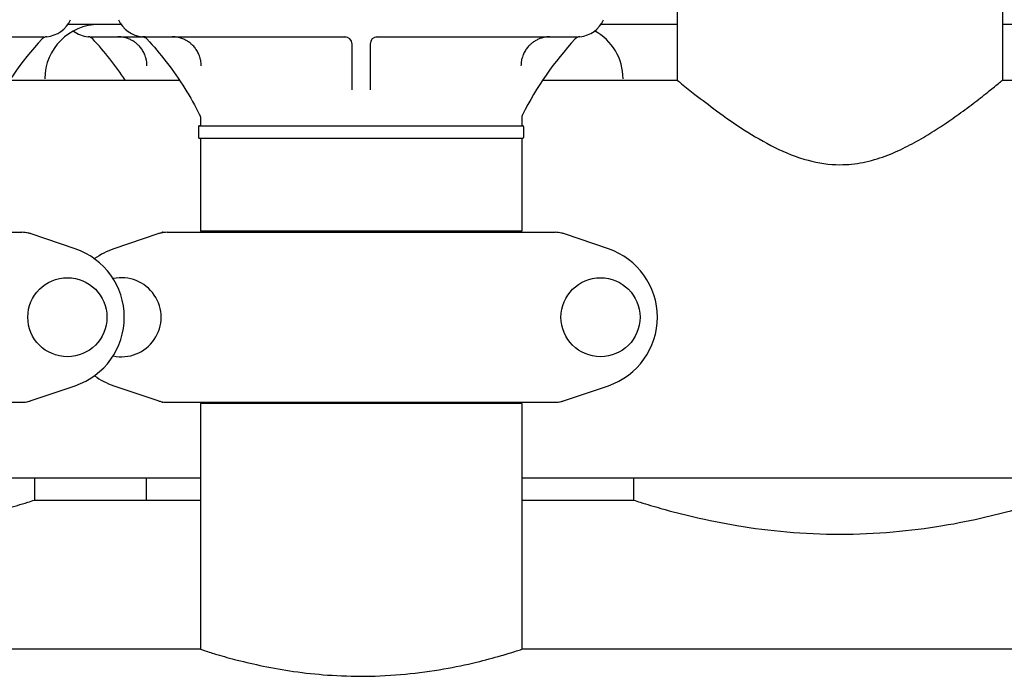
# Model space of a CAD drawing. Units: millimetres. Extents: x 30664 to 40707, y -409 to 6848.
# Drawn here: x 33943 to 34216, y 5322 to 5504 of the extents above; entities that cross this region are included whole.
import ezdxf

# ---------------------------------------------------------------- set-up
doc = ezdxf.new("R2010")
doc.units = ezdxf.units.MM
doc.layers.add('Equipo', color=7, linetype='Continuous')

msp = doc.modelspace()

# ---------------------------------------------------------------- linework, layer by layer
at = {"layer": 'Equipo'}
for p, q in [((34125.06, 5518.87), (34125.06, 5486.87)), ((34215.06, 5518.87), (34215.06, 5486.87)), ((33971.23, 5502.28), (33956.4, 5502.28)), ((34125.06, 5502.28), (34103.9, 5502.28)), ((34236.23, 5502.28), (34215.06, 5502.28)), ((33894.18, 5498.87), (33949.81, 5498.87)), ((33962.82, 5498.87), (34033.45, 5498.87)), ((34041.68, 5498.87), (34097.31, 5498.87)), ((34035.06, 5484.19), (34035.06, 5496.87)), ((34040.06, 5496.87), (34040.06, 5484.19)), ((33940.35, 5486.87), (33987.3, 5486.87)), ((34087.85, 5486.87), (34125.06, 5486.87)), ((34215.06, 5486.87), (34252.3, 5486.87)), ((33993.11, 5476.4), (33993.11, 5476.4)), ((33993.11, 5476.4), (33993.11, 5474.27)), ((34082.01, 5476.4), (34082.01, 5474.27)), ((33992.61, 5474.02), (33992.61, 5471.02)), ((33992.86, 5474.27), (34082.27, 5474.27)), ((34082.51, 5474.02), (34082.51, 5471.02)), ((34082.26, 5470.77), (33992.86, 5470.77)), ((33993.11, 5470.77), (33993.11, 5445.1)), ((34082.01, 5470.77), (34082.01, 5445.1)), ((33836.39, 5444.77), (33943.74, 5444.77)), ((33958.5, 5440.2), (33946.32, 5444.34)), ((33981.31, 5444.34), (33969.13, 5440.2)), ((33983.89, 5444.77), (34091.24, 5444.77)), ((34082.01, 5445.1), (33993.12, 5445.1)), ((33995.09, 5444.77), (33995.09, 5445.1)), ((34080.03, 5444.77), (34080.03, 5445.1)), ((34106, 5440.2), (34093.82, 5444.34)), ((33946.32, 5398.19), (33958.5, 5402.33)), ((33969.13, 5402.33), (33981.31, 5398.19)), ((34093.82, 5398.19), (34106, 5402.33)), ((33836.39, 5397.77), (33943.74, 5397.77)), ((33983.89, 5397.77), (34091.24, 5397.77)), ((34082.01, 5397.44), (33993.11, 5397.44)), ((33993.11, 5397.44), (33993.11, 5329.37)), ((34082.01, 5397.44), (34082.01, 5329.37)), ((33934.51, 5376.87), (33993.11, 5376.87)), ((33947.21, 5376.87), (33947.21, 5370.67)), ((33978.11, 5376.87), (33978.11, 5370.67)), ((34082.01, 5376.87), (34258.11, 5376.87)), ((34112.91, 5376.87), (34112.91, 5370.67)), ((33947.21, 5370.67), (33993.11, 5370.67)), ((34082.01, 5370.67), (34112.91, 5370.67)), ((33993.11, 5329.37), (33934.51, 5329.37)), ((34258.11, 5329.37), (34082.01, 5329.37))]:
    msp.add_line(p, q, dxfattribs=at)
for centre in [(33956.31, 5421.27), (34103.81, 5421.27)]:
    msp.add_circle(centre, 10.94, dxfattribs=at)
for centre, radius, start, end in [((33949.87, 5506.87), 8, 275.183, 336), ((33977.76, 5506.87), 8, 204, 264.9343), ((34097.37, 5506.87), 8, 275.183, 336), ((33965.06, 5487.28), 15, 90, 180), ((33962.76, 5506.87), 8, 233.2313, 264.817), ((34095.06, 5487.28), 15, 0, 61.7846), ((34015.17, 5436.93), 90, 137.0362, 153.3558), ((33950.77, 5496.91), 2, 95.183, 137.0362), ((33961.86, 5496.91), 2, 42.9638, 84.817), ((33897.46, 5436.93), 90, 33.7173, 42.9638), ((34033.06, 5496.87), 2, 360, 90), ((34042.07, 5496.87), 2, 90.0116, 180), ((34162.67, 5436.93), 90, 137.0362, 153.3558), ((34098.27, 5496.91), 2, 95.183, 137.0362), ((34084.01, 5476.4), 2, 153.3558, 180), ((33992.86, 5474.02), 0.25, 90, 180), ((34082.26, 5474.02), 0.25, 0, 90), ((33992.86, 5471.02), 0.25, 180, 270), ((34082.26, 5471.02), 0.25, 270, 0), ((33952.06, 5421.27), 20, 288.7612, 71.2388), ((33975.56, 5421.27), 20, 108.7612, 125.8601), ((34099.56, 5421.27), 20, 288.7612, 71.2388), ((33971.31, 5421.27), 10.94, 257.5456, 102.4544), ((33975.56, 5421.27), 20, 233.9757, 251.2388)]:
    msp.add_arc(centre, radius, start, end, dxfattribs=at)
for points, start_tangent, end_tangent in [([(33972.74, 5498.49), (33971.94, 5498.7), (33970.31, 5498.87)], (-0.95313, 0.302562), (-1, -0.000004)), ([(33974.65, 5497.59), (33973.74, 5498.1), (33972.74, 5498.49)], (-0.840894, 0.541201), (-0.95313, 0.302562)), ([(33976.05, 5496.45), (33975.43, 5497.02), (33974.65, 5497.59)], (-0.698706, 0.715409), (-0.840894, 0.541201)), ([(33977.18, 5498.89), (33977.05, 5498.9), (33977.11, 5498.89)], (-0.997362, 0.072585), (0.997045, -0.076826)), ([(33977.18, 5498.89), (33977.05, 5498.9), (33977.11, 5498.89)], (-0.997362, 0.072585), (0.997045, -0.076826)), ([(33977.29, 5498.88), (33977.19, 5498.89), (33977.05, 5498.9), (33977.18, 5498.89), (33977.33, 5498.88)], (-0.998218, 0.059673), (0.998771, -0.049563)), ([(33977.05, 5498.9), (33977.08, 5498.9)], (0.99685, -0.079311), (0.996961, -0.077906)), ([(33977.05, 5498.9), (33977.05, 5498.9), (33977.05, 5498.9)], (-0.083761, -0.996486), (0.99685, -0.079311)), ([(33977.05, 5498.9), (33977.52, 5498.79), (33977.98, 5498.56)], (0.995281, -0.097033), (0.826662, -0.562699)), ([(33977.05, 5498.9), (33977.05, 5498.9), (33977.05, 5498.9)], (-0.083761, -0.996486), (0.99685, -0.079311)), ([(33977.46, 5498.87), (33977.46, 5498.87), (33977.19, 5498.89), (33977.05, 5498.9), (33977.18, 5498.89), (33977.36, 5498.88), (33977.58, 5498.87), (33977.61, 5498.87)], (-0.999453, 0.03308), (0.99974, -0.022785)), ([(33977.81, 5498.87), (33977.46, 5498.87), (33977.19, 5498.89), (33977.05, 5498.9), (33977.18, 5498.89), (33977.36, 5498.88), (33977.58, 5498.87), (33977.64, 5498.87)], (-1, -0.000096), (0.99983, -0.018445)), ([(33977.08, 5498.9), (33977.11, 5498.89)], (0.996961, -0.077906), (0.997045, -0.076826)), ([(33977.2, 5498.89), (33977.19, 5498.89), (33977.18, 5498.89)], (-0.997481, 0.070929), (-0.997362, 0.072585)), ([(33977.29, 5498.88), (33977.2, 5498.89)], (-0.998218, 0.059673), (-0.997481, 0.070929)), ([(33977.61, 5498.87), (33977.64, 5498.87)], (0.99974, -0.022785), (0.99983, -0.018445)), ([(33977.98, 5498.56), (33978.32, 5498.27)], (0.826662, -0.562699), (0.681566, -0.731757)), ([(33978.32, 5498.27), (33983.67, 5491.96), (33988.83, 5484.55), (33992.9, 5477.29)], (0.68154, -0.731781), (0.44839, -0.893838)), ([(33987.74, 5498.49), (33986.94, 5498.7), (33985.31, 5498.87)], (-0.95312, 0.302592), (-1, -0.000004)), ([(33989.65, 5497.59), (33988.74, 5498.1), (33987.74, 5498.49)], (-0.840879, 0.541223), (-0.95312, 0.302592)), ([(33991.05, 5496.45), (33990.43, 5497.02), (33989.65, 5497.59)], (-0.698705, 0.71541), (-0.840879, 0.541223)), ([(34085.51, 5497.61), (34084.7, 5497.02), (34084.08, 5496.45)], (-0.843825, -0.536619), (-0.698703, -0.715412)), ([(34087.29, 5498.46), (34086.39, 5498.1), (34085.51, 5497.61)], (-0.949161, -0.314791), (-0.843825, -0.536619)), ([(34089.82, 5498.87), (34088.19, 5498.7), (34087.29, 5498.46)], (-1, 0.000002), (-0.949161, -0.314791)), ([(33977.12, 5495.08), (33976.79, 5495.57), (33976.05, 5496.45)], (-0.527823, 0.849354), (-0.698706, 0.715409)), ([(33977.95, 5493.28), (33977.71, 5493.94), (33977.12, 5495.08)], (-0.302508, 0.953147), (-0.527823, 0.849354)), ([(33992.12, 5495.08), (33991.79, 5495.57), (33991.05, 5496.45)], (-0.527826, 0.849352), (-0.698705, 0.71541)), ([(33992.95, 5493.28), (33992.71, 5493.94), (33992.12, 5495.08)], (-0.302507, 0.953147), (-0.527826, 0.849352)), ([(34083.01, 5495.08), (34082.42, 5493.94), (34082.18, 5493.28)], (-0.527824, -0.849354), (-0.302507, -0.953147)), ([(34084.08, 5496.45), (34083.34, 5495.57), (34083.01, 5495.08)], (-0.698703, -0.715412), (-0.527824, -0.849354)), ([(33978.32, 5490.87), (33978.19, 5492.32), (33977.95, 5493.28)], (0.000007, 1), (-0.302508, 0.953147)), ([(33993.32, 5490.87), (33993.19, 5492.32), (33992.95, 5493.28)], (0.000007, 1), (-0.302507, 0.953147)), ([(34082.18, 5493.28), (34081.94, 5492.32), (34081.81, 5490.87)], (-0.302507, -0.953147), (0.000008, -1)), ([(34125.06, 5486.87), (34126.26, 5485.89), (34129.95, 5482.95), (34135.9, 5478.42), (34143.5, 5473.17), (34152.03, 5468.27), (34161.23, 5464.7), (34170.06, 5463.49)], (0.773966, -0.633227), (1, 0)), ([(34170.06, 5463.49), (34176.48, 5464.13), (34182.59, 5465.88), (34188.14, 5468.29), (34193.15, 5471.02), (34197.84, 5473.95), (34202.41, 5477.1), (34206.9, 5480.41), (34210.99, 5483.59), (34213.96, 5485.97), (34215.06, 5486.87)], (1, 0), (0.773964, 0.63323)), ([(33992.9, 5477.29), (33992.95, 5477.19), (33993, 5477.05), (33993.04, 5476.92), (33993.08, 5476.79), (33993.1, 5476.66), (33993.11, 5476.54), (33993.11, 5476.43), (33993.11, 5476.4)], (0.448379, -0.893844), (0.004933, -0.999988)), ([(33946.32, 5444.34), (33945.48, 5444.58), (33944.61, 5444.72), (33943.74, 5444.77)], (-0.946867, 0.321625), (-1, 0)), ([(33944.96, 5444.77), (33945.03, 5444.76), (33945.1, 5444.75), (33945.17, 5444.73)], (1, 0.000007), (0.946875, -0.321601)), ([(33982.58, 5444.66), (33982.15, 5444.58), (33981.31, 5444.34)], (-0.986627, -0.162992), (-0.946867, -0.321625)), ([(33982.67, 5444.77), (33982.6, 5444.76), (33982.53, 5444.75), (33982.46, 5444.73)], (-1, -0.000015), (-0.946874, -0.321606)), ([(33983.01, 5444.72), (33982.58, 5444.66)], (-0.994053, -0.108896), (-0.986627, -0.162992)), ([(33983.89, 5444.77), (33983.01, 5444.72)], (-1, 0), (-0.994053, -0.108896)), ([(34093.82, 5444.34), (34092.98, 5444.58), (34092.11, 5444.72), (34091.24, 5444.77)], (-0.946867, 0.321625), (-1, 0)), ([(34092.46, 5444.77), (34092.53, 5444.76), (34092.6, 5444.75), (34092.67, 5444.73)], (1, 0.000007), (0.946875, -0.321601)), ([(33943.74, 5397.77), (33944.61, 5397.81), (33945.48, 5397.96), (33946.32, 5398.19)], (1, 0), (0.946867, 0.321625)), ([(33945.17, 5397.8), (33945.1, 5397.78), (33945.03, 5397.77), (33944.96, 5397.77)], (-0.946865, -0.321632), (-1, -0.000025)), ([(33981.31, 5398.19), (33982.15, 5397.96), (33983.01, 5397.81), (33983.89, 5397.77)], (0.946867, -0.321625), (1, 0)), ([(33982.46, 5397.8), (33982.53, 5397.78), (33982.6, 5397.77), (33982.67, 5397.77)], (0.946872, -0.321611), (1, -0.00002)), ([(34091.24, 5397.77), (34092.11, 5397.81), (34092.98, 5397.96), (34093.82, 5398.19)], (1, 0), (0.946867, 0.321625)), ([(34092.67, 5397.8), (34092.6, 5397.78), (34092.53, 5397.77), (34092.46, 5397.77)], (-0.946865, -0.321632), (-1, -0.000025)), ([(33934.52, 5367), (33939.59, 5368.37), (33945.32, 5370.07), (33947.21, 5370.67)], (0.968927, 0.247348), (0.952028, 0.30601)), ([(34112.91, 5370.67), (34114.81, 5370.07), (34120.52, 5368.37), (34129.67, 5366.01), (34141.55, 5363.63), (34155.33, 5361.87), (34170.04, 5361.23), (34184.77, 5361.87), (34198.53, 5363.62), (34210.44, 5366), (34219.59, 5368.37), (34225.32, 5370.07), (34227.21, 5370.67)], (0.952028, -0.30601), (0.952028, 0.30601)), ([(33993.11, 5329.37), (33994.24, 5329), (33997.69, 5327.94), (34003.26, 5326.41), (34010.49, 5324.74), (34018.87, 5323.27), (34028.3, 5322.26), (34038.68, 5321.93), (34049.84, 5322.51), (34060.49, 5323.95), (34069.54, 5325.83), (34076.38, 5327.64), (34080.61, 5328.92), (34082.01, 5329.37)], (0.950855, -0.309637), (0.950855, 0.309638))]:
    msp.add_spline(points, degree=3, dxfattribs=dict(at, start_tangent=start_tangent, end_tangent=end_tangent))

doc.saveas('drawing.dxf')
